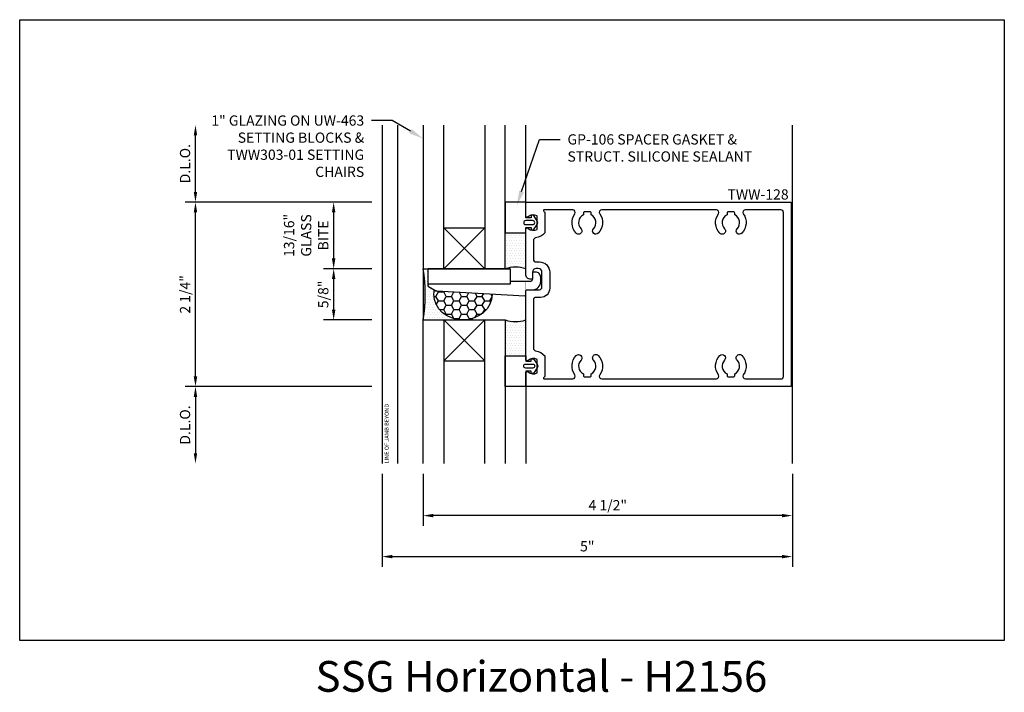
# Model space of a CAD drawing. Units: inches. Extents: x 4 to 242, y -62 to 267.
# Drawn here: x 165 to 177, y 1 to 9 of the extents above; entities that cross this region are included whole.
import ezdxf
from ezdxf import colors
from ezdxf.entities.mleader import LeaderData, LeaderLine
from ezdxf.enums import TextEntityAlignment as Align
from ezdxf.math import Vec2, Vec3

# ---------------------------------------------------------------- set-up
doc = ezdxf.new("R2010")
doc.units = ezdxf.units.IN
doc.header["$MEASUREMENT"] = 0
doc.set_wipeout_variables(frame=1)
for name, color, linetype in [('Dimension', 3, 'Continuous'), ('Extrusion', 1, 'Continuous'), ('Gasket', 7, 'Continuous'), ('Glazing', 4, 'Continuous'), ('Parts & Accessories', 7, 'Continuous'), ('Sealant', 3, 'Continuous'), ('Tag', 7, 'Continuous'), ('Text', 6, 'Continuous'), ('Vis_beyond', 7, 'Continuous'), ('Wipeout', 8, 'Continuous')]:
    doc.layers.add(name, color=color, linetype=linetype)
doc.styles.get("Standard").update_dxf_attribs({"font": 'arial.ttf'})
doc.dimstyles.new('FULL', dxfattribs={"dimtxt": 0.125, "dimasz": 0.125, "dimexe": 0.125, "dimexo": 0.125, "dimgap": 0.0625, "dimtad": 1, "dimdec": 4, "dimzin": 3, "dimdsep": 46, "dimlunit": 4, "dimtxsty": 'Standard', "dimcen": 0.125, "dimclrd": 256, "dimclre": 256, "dimclrt": 256, "dimadec": 0, "dimazin": 0, "dimtfac": 1, "dimtdec": 4, "dimtofl": 0, "dimtmove": 0, "dimatfit": 3, "dimfxl": 0, "dimfrac": 2, "dimtolj": 1, "dimtzin": 3, "dimarcsym": 0})
pattern_1 = [(0, (171.33085, 1.495303), (0.015625, 0.03125), [0, -0.03125])]

# ---------------------------------------------------------------- blocks, each defined once
blk = doc.blocks.new('TWW128_BF')
at = {"linetype": 'ByBlock', "ltscale": 0.75}
for points in [[(4.985, 1.125), (4.985, -1.125), (1.75, -1.125), (1.75, -0.958, -0.650508), (1.78, -0.945, 0.325097), (1.89, -0.957), (1.89, -0.793, 0.325097), (1.78, -0.805, -0.650508), (1.75, -0.792), (1.75, 0.037, -0.414214), (1.77, 0.057), (1.917, 0.057, 0.414214), (1.948, 0.088), (1.948, 0.271, 0.414214), (1.903, 0.316), (1.877, 0.316, 0.414214), (1.832, 0.271), (1.832, 0.199, -0.414214), (1.817, 0.184), (1.812, 0.184, -0.414214), (1.75, 0.246), (1.75, 0.792, -0.650508), (1.78, 0.805, 0.325097), (1.89, 0.793), (1.89, 0.957, 0.325097), (1.78, 0.945, -0.650508), (1.75, 0.958), (1.75, 1.125)], [(4.86, 1.031), (4.427, 1.031, 0.607844), (4.402, 0.982, -0.359951), (4.384, 0.746, -1), (4.326, 0.801, 0.507837), (4.297, 0.97), (4.297, 0.992, 0.414214), (4.282, 1.007), (4.218, 1.007, 0.414214), (4.203, 0.992), (4.203, 0.97, 0.507837), (4.174, 0.801, -1), (4.116, 0.746, -0.359951), (4.098, 0.982, 0.607844), (4.073, 1.031), (2.677, 1.031, 0.607844), (2.652, 0.982, -0.359951), (2.634, 0.746, -1), (2.576, 0.801, 0.507837), (2.547, 0.97), (2.547, 0.992, 0.414214), (2.532, 1.007), (2.468, 1.007, 0.414214), (2.453, 0.992), (2.453, 0.97, 0.507837), (2.424, 0.801, -1), (2.366, 0.746, -0.359951), (2.348, 0.982, 0.607844), (2.323, 1.031), (1.977, 1.031, 0.684151), (1.97, 1.014, -0.020989), (1.981, 1.002, -0.188512), (1.984, 0.996), (1.984, 0.75, -0.177015), (1.87, 0.689, 0.372146), (1.844, 0.658), (1.844, 0.427, 0.414214), (1.875, 0.396), (1.917, 0.396, -0.414214), (2.042, 0.271), (2.042, 0.074, -0.414214), (1.931, -0.037), (1.875, -0.037, 0.414214), (1.844, -0.068), (1.844, -0.658, 0.372146), (1.87, -0.689, -0.177015), (1.984, -0.75), (1.984, -0.996, -0.188512), (1.981, -1.002, -0.020989), (1.97, -1.014, 0.684151), (1.977, -1.031), (2.323, -1.031, 0.607844), (2.348, -0.982, -0.359951), (2.366, -0.746, -1), (2.424, -0.801, 0.507837), (2.453, -0.97), (2.453, -0.992, 0.414214), (2.468, -1.007), (2.532, -1.007, 0.414214), (2.547, -0.992), (2.547, -0.97, 0.507837), (2.576, -0.801, -1), (2.634, -0.746, -0.359951), (2.652, -0.982, 0.607844), (2.677, -1.031), (4.073, -1.031, 0.607844), (4.098, -0.982, -0.359951), (4.116, -0.746, -1), (4.174, -0.801, 0.507837), (4.203, -0.97), (4.203, -0.992, 0.414214), (4.218, -1.007), (4.282, -1.007, 0.414214), (4.297, -0.992), (4.297, -0.97, 0.507837), (4.326, -0.801, -1), (4.384, -0.746, -0.359951), (4.402, -0.982, 0.607844), (4.427, -1.031), (4.86, -1.031, 0.414214), (4.891, -1), (4.891, 1, 0.414214)]]:
    blk.add_lwpolyline(points, format="xyb", close=True, dxfattribs=at)
blk = doc.blocks.new('gp106_bf')
at = {"linetype": 'ByBlock'}
for points in [[(-0.09, -0.028), (-0.06, -0.028), (-0.06, -0.093), (-0.25, -0.093), (-0.25, -0.343), (0.125, -0.343), (0.125, -0.093), (0.06, -0.093), (0.06, -0.028), (0.09, -0.028), (0.09, 0.002), (0.022, 0.046, 0.291987), (-0.022, 0.046), (-0.09, 0.002)], [(0.025, -0.093), (0.025, -0.008, 1), (-0.025, -0.008), (-0.025, -0.093, 1)]]:
    blk.add_lwpolyline(points, format="xyb", close=True, dxfattribs=at)
blk = doc.blocks.new('1in_IGU_1.75in')
at = {"color": 0, "linetype": 'ByBlock', "ltscale": 0.75}
for p, q in [((-0.75, 0.5), (-0.25, 0.5)), ((-0.75, 0.5), (-0.25, 0)), ((-0.25, 0.5), (-0.75, 0)), ((-0.75, 0), (-0.25, 0))]:
    blk.add_line(p, q, dxfattribs=at)
for points in [[(-1, 1.75), (-1, 0), (-0.75, 0), (-0.75, 1.75)], [(-0.25, 1.75), (-0.25, 0), (0, 0), (0, 1.75)]]:
    blk.add_lwpolyline(points, dxfattribs=at)
blk = doc.blocks.new('TWW303')
at = {"elevation": 0}
blk.add_lwpolyline([(0.143, 0.272, 0.117267), (0.157, 0.268), (1.232, 0.207, 0.419824), (1.243, 0.217), (1.243, 0.265, -0.414214), (1.258, 0.28), (1.326, 0.28, 0.414214), (1.426, 0.38), (1.426, 0.433, 0.414214), (1.364, 0.495), (1.341, 0.495, 0.414214), (1.326, 0.48), (1.326, 0.411, -0.414214), (1.295, 0.38), (1.055, 0.38), (1.055, 0.348), (0.067, 0.348, 0.767327), (0.059, 0.32)], format="xyb", close=True, dxfattribs=at)
blk = doc.blocks.new('uw463')
blk.add_lwpolyline([(0, 0), (0, 0.188), (1, 0.188), (1, 0)], close=True)
blk = doc.blocks.new('*D121')
at = {"layer": 'defpoints', "color": 0}
for p in [(169.331, 7.245, 0), (168.74, 6.433), (169.331, 6.433, 0)]:
    blk.add_point(p, dxfattribs=at)
at = {"layer": 'Dimension', "lineweight": -2}
for p, q in [((169.206, 7.245), (168.615, 7.245)), ((168.74, 7.12), (168.74, 6.558)), ((169.206, 6.433), (168.615, 6.433))]:
    blk.add_line(p, q, dxfattribs=at)
at = {"layer": 'Dimension'}
for points in [[(168.719, 7.12), (168.761, 7.12), (168.74, 7.245)], [(168.719, 6.558), (168.761, 6.558), (168.74, 6.433)]]:
    blk.add_solid(points, dxfattribs=at)
at = {"layer": 'Dimension', "insert": (168.405, 6.839), "char_height": 0.125, "width": 0.38363, "attachment_point": 5, "rotation": 90}
blk.add_mtext('\\A1;13/16" GLASS BITE', dxfattribs=at)
blk = doc.blocks.new('*D122')
at = {"layer": 'defpoints', "color": 0}
for p in [(169.331, 6.433, 0), (168.74, 5.808), (169.331, 5.808, 0)]:
    blk.add_point(p, dxfattribs=at)
at = {"layer": 'Dimension', "lineweight": -2}
for p, q in [((169.206, 6.433), (168.615, 6.433)), ((168.74, 6.308), (168.74, 5.933)), ((169.206, 5.808), (168.615, 5.808))]:
    blk.add_line(p, q, dxfattribs=at)
at = {"layer": 'Dimension'}
for points in [[(168.719, 6.308), (168.761, 6.308), (168.74, 6.433)], [(168.719, 5.933), (168.761, 5.933), (168.74, 5.808)]]:
    blk.add_solid(points, dxfattribs=at)
at = {"layer": 'Dimension', "insert": (168.613, 6.12), "char_height": 0.125, "attachment_point": 5, "rotation": 90}
blk.add_mtext('\\A1;5/8"', dxfattribs=at)
blk = doc.blocks.new('*D123')
at = {"layer": 'defpoints', "color": 0}
for p in [(167.056, 7.245), (169.331, 7.245, 0), (169.331, 4.995, 0)]:
    blk.add_point(p, dxfattribs=at)
at = {"layer": 'Dimension', "lineweight": -2}
for p, q in [((169.206, 7.245), (166.931, 7.245)), ((167.056, 5.12), (167.056, 7.12)), ((169.206, 4.995), (166.931, 4.995))]:
    blk.add_line(p, q, dxfattribs=at)
at = {"layer": 'Dimension'}
for points in [[(167.035, 7.12), (167.077, 7.12), (167.056, 7.245)], [(167.035, 5.12), (167.077, 5.12), (167.056, 4.995)]]:
    blk.add_solid(points, dxfattribs=at)
at = {"layer": 'Dimension', "insert": (166.929, 6.12), "char_height": 0.125, "attachment_point": 5, "rotation": 90}
blk.add_mtext('\\A1;2 1/4"', dxfattribs=at)
blk = doc.blocks.new('*D124')
at = {"layer": 'defpoints', "color": 0}
for p in [(167.056, 8.183), (169.831, 8.183, 0), (169.331, 7.245, 0)]:
    blk.add_point(p, dxfattribs=at)
at = {"layer": 'Dimension', "lineweight": -2}
for p, q in [((167.056, 7.37), (167.056, 8.058)), ((169.206, 7.245), (166.931, 7.245))]:
    blk.add_line(p, q, dxfattribs=at)
at = {"layer": 'Dimension'}
for points in [[(167.035, 8.058), (167.077, 8.058), (167.056, 8.183)], [(167.035, 7.37), (167.077, 7.37), (167.056, 7.245)]]:
    blk.add_solid(points, dxfattribs=at)
at = {"layer": 'Dimension', "insert": (166.929, 7.714), "char_height": 0.125, "attachment_point": 5, "rotation": 90}
blk.add_mtext('\\A1;D.L.O.', dxfattribs=at)
blk = doc.blocks.new('*D125')
at = {"layer": 'defpoints', "color": 0}
for p in [(169.331, 4.995, 0), (167.056, 4.058), (169.831, 4.058, 0)]:
    blk.add_point(p, dxfattribs=at)
at = {"layer": 'Dimension', "lineweight": -2}
for p, q in [((169.206, 4.995), (166.931, 4.995)), ((167.056, 4.87), (167.056, 4.183))]:
    blk.add_line(p, q, dxfattribs=at)
at = {"layer": 'Dimension'}
for points in [[(167.035, 4.87), (167.077, 4.87), (167.056, 4.995)], [(167.035, 4.183), (167.077, 4.183), (167.056, 4.058)]]:
    blk.add_solid(points, dxfattribs=at)
at = {"layer": 'Dimension', "insert": (166.929, 4.527), "char_height": 0.125, "attachment_point": 5, "rotation": 90}
blk.add_mtext('\\A1;D.L.O.', dxfattribs=at)
blk = doc.blocks.new('*D126')
at = {"layer": 'defpoints', "color": 0}
for p in [(169.831, 4.058, 0), (174.331, 4.058, 0), (169.831, 3.422)]:
    blk.add_point(p, dxfattribs=at)
at = {"layer": 'Dimension', "lineweight": -2}
for p, q in [((169.831, 3.933), (169.831, 3.297)), ((174.331, 3.933), (174.331, 3.297)), ((174.206, 3.422), (169.956, 3.422))]:
    blk.add_line(p, q, dxfattribs=at)
at = {"layer": 'Dimension'}
for points in [[(169.956, 3.443), (169.956, 3.401), (169.831, 3.422)], [(174.206, 3.443), (174.206, 3.401), (174.331, 3.422)]]:
    blk.add_solid(points, dxfattribs=at)
at = {"layer": 'Dimension', "insert": (172.081, 3.549), "char_height": 0.125, "attachment_point": 5}
blk.add_mtext('\\A1;4 1/2"', dxfattribs=at)
blk = doc.blocks.new('*D127')
at = {"layer": 'defpoints', "color": 0}
for p in [(169.331, 4.058, 0), (174.331, 4.058, 0), (174.331, 2.922)]:
    blk.add_point(p, dxfattribs=at)
at = {"layer": 'Dimension', "lineweight": -2}
for p, q in [((169.331, 3.933), (169.331, 2.797)), ((174.331, 3.933), (174.331, 2.797)), ((169.456, 2.922), (174.206, 2.922))]:
    blk.add_line(p, q, dxfattribs=at)
at = {"layer": 'Dimension'}
for points in [[(169.456, 2.943), (169.456, 2.901), (169.331, 2.922)], [(174.206, 2.943), (174.206, 2.901), (174.331, 2.922)]]:
    blk.add_solid(points, dxfattribs=at)
at = {"layer": 'Dimension', "insert": (171.831, 3.048), "char_height": 0.125, "attachment_point": 5}
blk.add_mtext('\\A1;5"', dxfattribs=at)

msp = doc.modelspace()

# ---------------------------------------------------------------- hatches: boundary and pattern name
at = {"layer": 'Sealant'}
h = msp.add_hatch(dxfattribs=at)
h.set_pattern_fill('DOTS', color=256, scale=0.5)
h.set_pattern_definition(pattern_1)
h.paths.add_polyline_path([(171.080991, 6.870287), (170.830991, 6.870287), (170.830991, 6.432787, -0.157592934), (171.080991, 6.432787)])
h = msp.add_hatch(dxfattribs=at)
h.set_pattern_fill('DOTS', color=256, scale=0.5)
h.set_pattern_definition([(0, (172.33085, 1.495303), (0.015625, 0.03125), [0, -0.03125])])
edge = h.paths.add_edge_path()
edge.add_spline(control_points=[(170.316058, 6.432787), (169.960213, 6.432787), (169.960213, 6.120287), (169.960213, 5.807787), (170.316058, 5.807787), (170.073525, 5.807787), (169.830991, 5.807787), (169.880228, 6.120287), (169.830991, 6.432787), (170.073525, 6.432787), (170.316058, 6.432787)], knot_values=[0, 0, 0, 1.570796327, 1.570796327, 3.141592654, 3.141592654, 4.141592654, 4.141592654, 4.45413899, 4.45413899, 5.45413899, 5.45413899, 5.45413899], weights=[1, 0.707106781, 1, 0.707106781, 1, 1, 1, 0.987814178, 1, 1, 1], degree=2, periodic=0)
h = msp.add_hatch(dxfattribs=at)
h.set_pattern_fill('HONEY', color=256, scale=0.5)
h.set_pattern_definition([(0, (171.33085, 1.495303), (0.09375, 0.0541266), [0.0625, -0.125]), (120, (171.33085, 1.495303), (-0.09375, 0.0541266), [0.0625, -0.125]), (60, (171.33085, 1.495303), (2e-17, 0.1082532), [-0.125, 0.0625])])
edge = h.paths.add_edge_path()
edge.add_ellipse((170.316058, 6.120287), major_axis=(-0.355845, 0), ratio=0.878191425, start_angle=0, end_angle=360)
h = msp.add_hatch(dxfattribs=at)
h.set_pattern_fill('DOTS', color=256, scale=0.5)
h.set_pattern_definition(pattern_1)
h.paths.add_polyline_path([(171.080991, 5.370287), (170.830991, 5.370287), (170.830991, 5.807787, 0.157592934), (171.080991, 5.807787)])

# ---------------------------------------------------------------- linework, layer by layer
at = {"layer": 'defpoints'}
msp.add_lwpolyline([(164.913659, 9.470092), (176.913659, 9.470092), (176.913659, 1.898663), (164.913659, 1.898663)], close=True, dxfattribs=at)
at = {"layer": 'Sealant'}
for centre, radius, start, end in [((167.847593, 6.120287, 0), 2.007866, 351.046207, 8.953793), ((170.955991, 6.046045, 0), 0.406441, 72.0884912, 107.9115088), ((170.955991, 6.194528, 0), 0.406441, 252.0884912, 287.9115088)]:
    msp.add_arc(centre, radius, start, end, dxfattribs=at)
msp.add_ellipse((170.316058, 6.120287, 0), major_axis=(-0.355845, 0), ratio=0.878191425, dxfattribs=at)
at = {"layer": 'Vis_beyond'}
for p, q in [((169.330991, 8.182787, 0), (169.330991, 4.057787, 0)), ((169.51899, 8.182787, 0), (169.51899, 4.057787, 0)), ((171.080991, 7.245287, 0), (171.080991, 8.182787, 0)), ((174.330991, 4.057787, 0), (174.330991, 8.182787, 0)), ((171.080991, 4.995287, 0), (171.080991, 4.057787, 0))]:
    msp.add_line(p, q, dxfattribs=at)
at = {"layer": 'Wipeout', "elevation": 0}
msp.add_lwpolyline([(169.892491, 6.432787), (169.892491, 6.244787), (169.904259, 6.244787), (169.892399, 6.243369), (169.886919, 6.233877), (169.888694, 6.223996), (169.89124, 6.219587), (169.896759, 6.216796), (169.986974, 6.16471), (171.079991, 6.102709), (171.079991, 6.27695), (170.892491, 6.27695), (170.892491, 6.432787)], close=True, dxfattribs=at)

# ---------------------------------------------------------------- block references
at = {"layer": 'Extrusion', "color": 3}
msp.add_blockref('TWW128_BF', (169.330991, 6.120287, 0), dxfattribs=at)
at = {"layer": 'Gasket', "rotation": 270}
msp.add_blockref('gp106_bf', (171.174191, 6.995287, 0), dxfattribs=at)
at = {"layer": 'Gasket', "xscale": -1, "rotation": 270}
msp.add_blockref('gp106_bf', (171.174191, 5.245287, 0), dxfattribs=at)
at = {"layer": 'Glazing'}
msp.add_blockref('1in_IGU_1.75in', (170.830991, 6.432787, 0), dxfattribs=at)
at = {"layer": 'Glazing', "xscale": -1, "rotation": 180}
msp.add_blockref('1in_IGU_1.75in', (170.830991, 5.807787, 0), dxfattribs=at)

# ---------------------------------------------------------------- texts
at = {"layer": 'Tag', "insert": (171.272307, 1.648663), "char_height": 0.375, "width": 10.10441557, "attachment_point": 2}
msp.add_mtext('{\\fVerdana|b1|i0|c0|p34;SSG Horizontal - H2156}', dxfattribs=at)
at = {"layer": 'Text'}
msp.add_text('LINE OF JAMB BEYOND', height=0.05, rotation=90, dxfattribs=at).set_placement((169.361991, 4.057787, 0), align=Align.TOP_LEFT)
at = {"layer": 'Text', "insert": (174.284991, 7.276287, 0), "char_height": 0.125, "attachment_point": 9}
msp.add_mtext_dynamic_manual_height_columns('{\\fArial|b1|i0|c0|p34;TWW-128}', width=1.8453723, gutter_width=0.625, heights=[0], dxfattribs=at)

# ---------------------------------------------------------------- dimensions: what is measured, and where the dimension line sits
at = {"layer": 'Dimension'}
for base, p1, p2, angle, picture, middle in [((167.055863, 8.182787), (169.330991, 7.245287, 0), (169.830991, 8.182787, 0), 90, '*D124', (166.928688, 7.714037)), ((167.055863, 4.057787), (169.330991, 4.995287, 0), (169.830991, 4.057787, 0), 270, '*D125', (166.928688, 4.526537))]:
    dim = msp.add_linear_dim(base=base, p1=p1, p2=p2, angle=angle, text='D.L.O.', dimstyle='FULL', override={"dimse2": 1}, dxfattribs=at)
    dim.commit()
    dim.dimension.update_dxf_attribs({"geometry": picture, "text_midpoint": middle})
for base, p1, p2, picture, middle in [((167.055863, 7.245287), (169.330991, 4.995287, 0), (169.330991, 7.245287, 0), '*D123', (166.928731, 6.120287)), ((168.739968, 5.807787), (169.330991, 6.432787, 0), (169.330991, 5.807787, 0), '*D122', (168.612837, 6.120287))]:
    dim = msp.add_linear_dim(base=base, p1=p1, p2=p2, angle=90, dimstyle='FULL', dxfattribs=at)
    dim.commit()
    dim.dimension.update_dxf_attribs({"geometry": picture, "text_midpoint": middle})
dim = msp.add_linear_dim(base=(168.739968, 6.432787), p1=(169.330991, 7.245287, 0), p2=(169.330991, 6.432787, 0), angle=90, text='<> GLASS BITE', dimstyle='FULL', dxfattribs=at)
dim.commit()
dim.dimension.update_dxf_attribs({"geometry": '*D121', "text_midpoint": (168.404503, 6.839037)})
for base, p1, p2, picture, middle in [((174.330991, 2.922025), (169.330991, 4.057787, 0), (174.330991, 4.057787, 0), '*D127', (171.830991, 3.048091)), ((169.830991, 3.421932), (174.330991, 4.057787, 0), (169.830991, 4.057787, 0), '*D126', (172.080991, 3.549064))]:
    dim = msp.add_linear_dim(base=base, p1=p1, p2=p2, dimstyle='FULL', dxfattribs=at)
    dim.commit()
    dim.dimension.update_dxf_attribs({"geometry": picture, "text_midpoint": middle})

# ---------------------------------------------------------------- leaders
at = {"layer": 'Text'}
ml = msp.add_multileader_mtext('Standard', dxfattribs=at)
ml.set_content('1" GLAZING ON {\\fArial|b1|i0|c0|p34;UW-463} SETTING BLOCKS & {\\fArial|b1|i0|c0|p34;TWW303-01} SETTING CHAIRS', color=256)
ml.set_leader_properties()
ml.build(insert=Vec2(0, 0))
ml.multileader.update_dxf_attribs({"dogleg_length": 0.25, "arrow_head_size": 0.18})
ctx = ml.context
ctx.base_point, ctx.char_height, ctx.arrow_head_size, ctx.landing_gap_size, ctx.plane_origin = Vec3(167.161344, 8.238943, 0), 0.125, 0.18, 0.09, Vec3(169.830991, 8.020242, 0)
ctx.text_align_type = 2
notes = []
notes.append((ctx, [(0, (1, 1, 0), (169.45219, 8.238943, 0), (-1, 0), 0.25, [(0, [(169.830991, 8.020242, 0)], 0, [])])]))
ctx.mtext.insert, ctx.mtext.width, ctx.mtext.alignment, ctx.mtext.flow_direction = Vec3(169.11219, 8.302508, 0), 1.89791373, 3, 5
ml = msp.add_multileader_mtext('Standard', dxfattribs=at)
ml.set_content('{\\fArial|b1|i0|c0|p34;GP-106 }SPACER GASKET & STRUCT. SILICONE SEALANT', color=256)
ml.set_leader_properties()
ml.build(insert=Vec2(0, 0))
ml.multileader.update_dxf_attribs({"dogleg_length": 0.25, "arrow_head_size": 0.18})
ctx = ml.context
ctx.base_point, ctx.char_height, ctx.arrow_head_size, ctx.landing_gap_size, ctx.plane_origin = Vec3(171.499749, 8.009053), 0.125, 0.18, 0.09, Vec3(170.986822, 7.149137)
notes.append((ctx, [(0, (1, 1, 0), (171.249749, 8.009053), (1, 0), 0.25, [(0, [(170.971735, 7.205443)], 0, [])])]))
ctx.mtext.insert, ctx.mtext.width, ctx.mtext.flow_direction = Vec3(171.589749, 8.072618), 2.52232795, 5
for ctx, leaders in notes:
    for number, flags, end, landing, length, lines in leaders:
        leader = LeaderData()
        leader.index, (leader.has_last_leader_line, leader.has_dogleg_vector, leader.attachment_direction) = number, flags
        leader.last_leader_point, leader.dogleg_vector, leader.dogleg_length = Vec3(end), Vec3(landing), length
        for number, points, colour, breaks in lines:
            line = LeaderLine()
            line.index, line.vertices, line.color, line.breaks = number, Vec3.list(points), colors.encode_raw_color(colour), breaks
            leader.lines.append(line)
        ctx.leaders.append(leader)

# ---------------------------------------------------------------- next in the draw order: wipeouts: each hides what was drawn before it
msp.add_wipeout([(169.892491, 6.432787), (169.892491, 6.244787), (169.904259, 6.244787), (169.892399, 6.243369), (169.886919, 6.233877), (169.888694, 6.223996), (169.89124, 6.219587), (169.896759, 6.216796), (169.986974, 6.16471), (171.079991, 6.102709), (171.079991, 6.27695), (170.892491, 6.27695), (170.892491, 6.432787)]).translate(0, 0, 0).dxf.layer = 'Wipeout'

# ---------------------------------------------------------------- next in the draw order: linework, layer by layer
at = {"layer": 'Vis_beyond'}
msp.add_line((169.830991, 6.432787, 0), (169.830991, 5.807787, 0), dxfattribs=at)

# ---------------------------------------------------------------- next in the draw order: block references
at = {"layer": 'Parts & Accessories'}
for name, p in [('TWW303', (169.83735, 5.896573, -0.000001)), ('uw463', (169.892491, 6.244787, 0))]:
    msp.add_blockref(name, p, dxfattribs=at)

doc.saveas('drawing.dxf')
